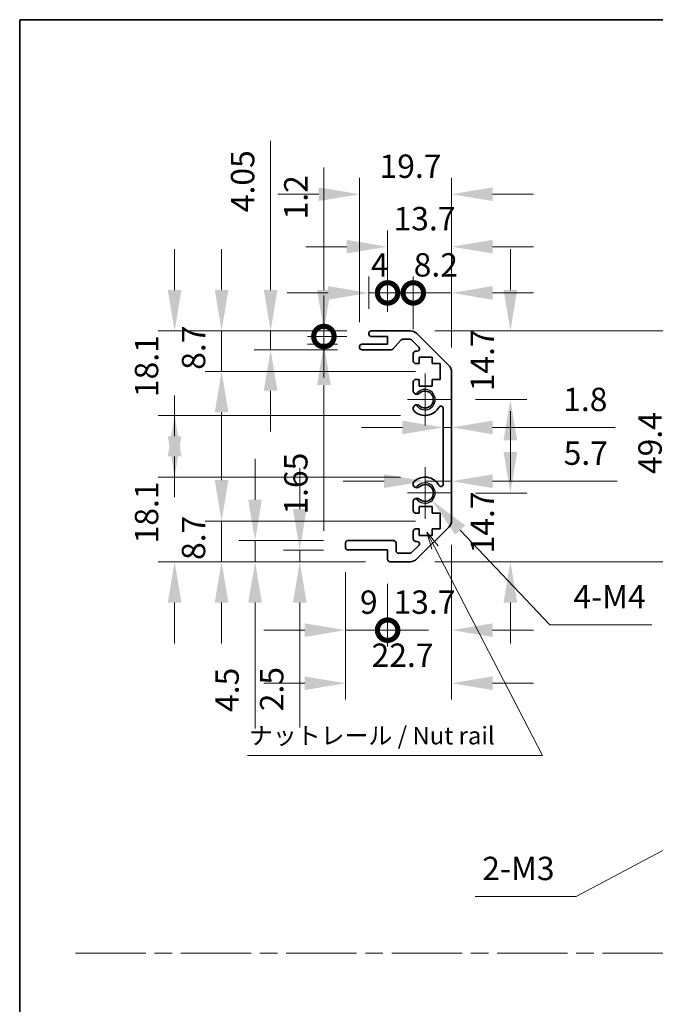
# Model space of a CAD drawing. Units: millimetres. Extents: x 0 to 4537, y -5 to 984.
# Drawn here: x 2963 to 3099, y 211 to 422 of the extents above; entities that cross this region are included whole.
import ezdxf

# ---------------------------------------------------------------- set-up
doc = ezdxf.new("R2010")
doc.units = ezdxf.units.MM
doc.header["$LTSCALE"] = 3.5
doc.linetypes.add('CHAIN', pattern=[0.3543, 0.2362, -0.0295, 0.0591, -0.0295])
doc.layers.get('Defpoints').update_dxf_attribs({"lineweight": 25})
for name, color, linetype, lineweight in [('Border (ISO)', 7, 'Continuous', 35), ('Center Mark (ISO)', 131, 'Continuous', 18), ('Dimension (ISO)', 7, 'Continuous', 18), ('Dimension (ISO) @ 1', 7, 'Continuous', 18), ('Sketch Geometry (ISO)', 7, 'Continuous', 18), ('Symbol (ISO)', 7, 'Continuous', 18), ('Visible (ISO)', 7, 'Continuous', 35), ('Visible Narrow (ISO)', 7, 'Continuous', 25)]:
    doc.layers.add(name, color=color, linetype=linetype, lineweight=lineweight)
doc.styles.add('Note Text (TK)', font='txt')
doc.dimstyles.new('Default - Method 1b (TK)', dxfattribs={"dimscale": 3.5, "dimtxt": 2.5, "dimasz": 2.5, "dimexe": 1, "dimexo": 1.5, "dimgap": 1, "dimtad": 1, "dimtoh": 1, "dimrnd": 1e-08, "dimdsep": 46, "dimtxsty": 'Note Text (TK)', "dimcen": 0.09, "dimdle": 5, "dimclrd": 100, "dimclre": 100, "dimclrt": 7, "dimadec": 1, "dimazin": 1, "dimtfac": 1, "dimtmove": 0, "dimatfit": 3, "dimfxl": 1, "dimtolj": 1, "dimlwd": -1, "dimlwe": -1, "dimarcsym": 0})

# ---------------------------------------------------------------- blocks, each defined once
blk = doc.blocks.new('図面枠 tk図枠')
at = {"layer": 'Border (ISO)'}
for q in [(405.5, 289), (14.5, 8)]:
    blk.add_line((14.5, 289), q, dxfattribs=at)
blk = doc.blocks.new('引出線注記5')
at = {"layer": 'Symbol (ISO)', "color": 100}
for p, q in [((73.74, 213.67), (72.59, 215.89)), ((74.18, 213.9), (72.59, 215.89)), ((72.59, 215.89), (73.29, 213.44)), ((73.74, 213.67), (89.09, 184.02)), ((46.99, 184.02), (81.76, 184.02)), ((46.99, 184.02), (81.76, 184.02)), ((89.09, 184.02), (81.76, 184.02))]:
    blk.add_line(p, q, dxfattribs=at)
at = {"layer": 'Symbol (ISO)', "color": 7, "insert": (47.2, 184.81), "char_height": 2.5, "attachment_point": 7, "style": 'Note Text (TK)'}
blk.add_mtext('ナットレール / Nut rail', dxfattribs=at)
blk = doc.blocks.new('*D79')
at = {"layer": 'Defpoints', "color": 0}
for p in [(3049.23, 320.19), (3050.73, 318.61)]:
    blk.add_point(p, dxfattribs=at)
at = {"layer": 'Dimension (ISO)', "color": 100}
for p, q in [((3075.95, 291.97), (3056.74, 312.26)), ((3097.75, 291.97), (3075.95, 291.97))]:
    blk.add_line(p, q, dxfattribs=at)
blk.add_solid([(3057.8, 313.26), (3055.69, 311.25), (3050.73, 318.61)], dxfattribs=at)
at = {"layer": 'Dimension (ISO)', "color": 7, "insert": (3079.45, 297.97), "char_height": 5, "attachment_point": 4, "style": 'Note Text (TK)'}
blk.add_mtext('\\A1; 4-M4', dxfattribs=at)
blk = doc.blocks.new('*D80')
at = {"layer": 'Defpoints', "color": 0}
for p in [(3052.48, 314.19), (3005.7, 305.49), (3041.73, 305.49)]:
    blk.add_point(p, dxfattribs=at)
at = {"layer": 'Dimension (ISO)', "color": 100}
for p, q in [((3005.7, 322.94), (3005.7, 331.69)), ((3047.23, 314.19), (3002.2, 314.19)), ((3005.7, 314.19), (3005.7, 305.49)), ((3036.48, 305.49), (3002.2, 305.49)), ((3005.7, 296.74), (3005.7, 287.99))]:
    blk.add_line(p, q, dxfattribs=at)
for points in [[(3004.24, 322.94), (3007.16, 322.94), (3005.7, 314.19)], [(3004.24, 296.74), (3007.16, 296.74), (3005.7, 305.49)]]:
    blk.add_solid(points, dxfattribs=at)
at = {"layer": 'Dimension (ISO)', "color": 7, "insert": (2999.7, 305.86), "char_height": 5, "attachment_point": 4, "rotation": 90, "style": 'Note Text (TK)'}
blk.add_mtext('\\A1;8.7', dxfattribs=at)
blk = doc.blocks.new('*D81')
at = {"layer": 'Defpoints', "color": 0}
for p in [(3012.87, 309.99), (3032.73, 309.99), (3041.73, 305.49)]:
    blk.add_point(p, dxfattribs=at)
at = {"layer": 'Dimension (ISO)', "color": 100}
for p, q in [((3012.87, 318.74), (3012.87, 327.49)), ((3027.48, 309.99), (3009.37, 309.99)), ((3012.87, 309.99), (3012.87, 305.49)), ((3036.48, 305.49), (3009.37, 305.49)), ((3012.87, 296.74), (3012.87, 269.82))]:
    blk.add_line(p, q, dxfattribs=at)
for points in [[(3011.41, 318.74), (3014.32, 318.74), (3012.87, 309.99)], [(3011.41, 296.74), (3014.32, 296.74), (3012.87, 305.49)]]:
    blk.add_solid(points, dxfattribs=at)
at = {"layer": 'Dimension (ISO)', "color": 7, "insert": (3006.87, 273.32), "char_height": 5, "attachment_point": 4, "rotation": 90, "style": 'Note Text (TK)'}
blk.add_mtext('\\A1;4.5', dxfattribs=at)
blk = doc.blocks.new('*D82')
at = {"layer": 'Defpoints', "color": 0}
for p in [(3032.73, 307.99), (3022.43, 305.49), (3041.73, 305.49)]:
    blk.add_point(p, dxfattribs=at)
at = {"layer": 'Dimension (ISO)', "color": 100}
for p, q in [((3022.43, 316.74), (3022.43, 325.49)), ((3027.48, 307.99), (3018.93, 307.99)), ((3022.43, 307.99), (3022.43, 305.49)), ((3036.48, 305.49), (3018.93, 305.49)), ((3022.43, 296.74), (3022.43, 269.98))]:
    blk.add_line(p, q, dxfattribs=at)
for points in [[(3020.97, 316.74), (3023.89, 316.74), (3022.43, 307.99)], [(3020.97, 296.74), (3023.89, 296.74), (3022.43, 305.49)]]:
    blk.add_solid(points, dxfattribs=at)
at = {"layer": 'Dimension (ISO)', "color": 7, "insert": (3016.43, 273.48), "char_height": 5, "attachment_point": 4, "rotation": 90, "style": 'Note Text (TK)'}
blk.add_mtext('\\A1;2.5', dxfattribs=at)
blk = doc.blocks.new('*D83')
at = {"layer": 'Defpoints', "color": 0}
for p in [(3054.93, 314.32), (3032.23, 308.49), (3054.93, 279.47)]:
    blk.add_point(p, dxfattribs=at)
at = {"layer": 'Dimension (ISO)', "color": 100}
for p, q in [((3054.93, 309.07), (3054.93, 275.97)), ((3032.23, 303.24), (3032.23, 275.97)), ((3023.48, 279.47), (3014.73, 279.47)), ((3063.68, 279.47), (3072.43, 279.47))]:
    blk.add_line(p, q, dxfattribs=at)
for points in [[(3023.48, 280.93), (3023.48, 278.01), (3032.23, 279.47)], [(3063.68, 280.93), (3063.68, 278.01), (3054.93, 279.47)]]:
    blk.add_solid(points, dxfattribs=at)
at = {"layer": 'Dimension (ISO)', "color": 7, "insert": (3037.8, 285.47), "char_height": 5, "attachment_point": 4, "style": 'Note Text (TK)'}
blk.add_mtext('\\A1;22.7', dxfattribs=at)
blk = doc.blocks.new('_DotSmall')
at = {"color": 0, "linetype": 'ByBlock', "const_width": 0.5}
blk.add_lwpolyline([(-0.0625, 0, 1), (0.0625, 0, 1)], format="xyb", close=True, dxfattribs=at)
blk = doc.blocks.new('*D84')
at = {"layer": 'Defpoints', "color": 0}
for p in [(3054.93, 314.32), (3041.23, 305.99), (3054.93, 290.83)]:
    blk.add_point(p, dxfattribs=at)
at = {"layer": 'Dimension (ISO)', "color": 100}
for p, q in [((3054.93, 309.07), (3054.93, 287.33)), ((3041.23, 300.74), (3041.23, 287.33)), ((3041.23, 290.83), (3032.48, 290.83)), ((3063.68, 290.83), (3072.43, 290.83))]:
    blk.add_line(p, q, dxfattribs=at)
blk.add_solid([(3063.68, 292.29), (3063.68, 289.37), (3054.93, 290.83)], dxfattribs=at)
at = {"layer": 'Dimension (ISO)', "color": 100, "xscale": 8.75, "yscale": 8.75, "zscale": 8.75}
blk.add_blockref('_DotSmall', (3041.23, 290.83), dxfattribs=at)
at = {"layer": 'Dimension (ISO)', "color": 7, "insert": (3042.5, 296.83), "char_height": 5, "attachment_point": 4, "style": 'Note Text (TK)'}
blk.add_mtext('\\A1;13.7', dxfattribs=at)
blk = doc.blocks.new('*D85')
at = {"layer": 'Defpoints', "color": 0}
for p in [(3032.23, 308.49), (3041.23, 305.99), (3041.23, 290.83)]:
    blk.add_point(p, dxfattribs=at)
at = {"layer": 'Dimension (ISO)', "color": 100}
for p, q in [((3032.23, 303.24), (3032.23, 287.33)), ((3041.23, 300.74), (3041.23, 287.33)), ((3023.48, 290.83), (3014.73, 290.83)), ((3032.23, 290.83), (3041.23, 290.83)), ((3041.23, 290.83), (3049.98, 290.83))]:
    blk.add_line(p, q, dxfattribs=at)
blk.add_solid([(3023.48, 292.29), (3023.48, 289.37), (3032.23, 290.83)], dxfattribs=at)
at = {"layer": 'Dimension (ISO)', "color": 100, "xscale": 8.75, "yscale": 8.75, "zscale": 8.75, "rotation": 180}
blk.add_blockref('_DotSmall', (3041.23, 290.83), dxfattribs=at)
at = {"layer": 'Dimension (ISO)', "color": 7, "insert": (3035.31, 296.83), "char_height": 5, "attachment_point": 4, "style": 'Note Text (TK)'}
blk.add_mtext('\\A1;9', dxfattribs=at)
blk = doc.blocks.new('*D86')
at = {"layer": 'Defpoints', "color": 0}
for p in [(3049.23, 323.59), (2995.65, 305.49), (3041.73, 305.49)]:
    blk.add_point(p, dxfattribs=at)
at = {"layer": 'Dimension (ISO)', "color": 100}
for p, q in [((2995.65, 332.34), (2995.65, 341.09)), ((3043.98, 323.59), (2992.15, 323.59)), ((3036.48, 305.49), (2992.15, 305.49)), ((2995.65, 296.74), (2995.65, 287.99))]:
    blk.add_line(p, q, dxfattribs=at)
for points in [[(2994.19, 332.34), (2997.11, 332.34), (2995.65, 323.59)], [(2994.19, 296.74), (2997.11, 296.74), (2995.65, 305.49)]]:
    blk.add_solid(points, dxfattribs=at)
at = {"layer": 'Dimension (ISO)', "color": 7, "insert": (2989.65, 309.41), "char_height": 5, "attachment_point": 4, "rotation": 90, "style": 'Note Text (TK)'}
blk.add_mtext('\\A1;18.1', dxfattribs=at)
blk = doc.blocks.new('*D87')
at = {"layer": 'Defpoints', "color": 0}
for p in [(2995.65, 354.89), (3037.73, 354.89), (3049.23, 336.79)]:
    blk.add_point(p, dxfattribs=at)
at = {"layer": 'Dimension (ISO)', "color": 100}
for p, q in [((2995.65, 363.64), (2995.65, 372.39)), ((3032.48, 354.89), (2992.15, 354.89)), ((3043.98, 336.79), (2992.15, 336.79)), ((2995.65, 328.04), (2995.65, 319.29))]:
    blk.add_line(p, q, dxfattribs=at)
for points in [[(2994.19, 363.64), (2997.11, 363.64), (2995.65, 354.89)], [(2994.19, 328.04), (2997.11, 328.04), (2995.65, 336.79)]]:
    blk.add_solid(points, dxfattribs=at)
at = {"layer": 'Dimension (ISO)', "color": 7, "insert": (2989.65, 340.71), "char_height": 5, "attachment_point": 4, "rotation": 90, "style": 'Note Text (TK)'}
blk.add_mtext('\\A1;18.1', dxfattribs=at)
blk = doc.blocks.new('*D88')
at = {"layer": 'Defpoints', "color": 0}
for p in [(3016.2, 354.89), (3037.73, 354.89), (3035.73, 350.84)]:
    blk.add_point(p, dxfattribs=at)
at = {"layer": 'Dimension (ISO)', "color": 100}
for p, q in [((3016.2, 363.64), (3016.2, 395.56)), ((3032.48, 354.89), (3012.7, 354.89)), ((3016.2, 350.84), (3016.2, 354.89)), ((3030.48, 350.84), (3012.7, 350.84)), ((3016.2, 342.09), (3016.2, 333.34))]:
    blk.add_line(p, q, dxfattribs=at)
for points in [[(3014.74, 363.64), (3017.66, 363.64), (3016.2, 354.89)], [(3014.74, 342.09), (3017.66, 342.09), (3016.2, 350.84)]]:
    blk.add_solid(points, dxfattribs=at)
at = {"layer": 'Dimension (ISO)', "color": 7, "insert": (3010.2, 380.3), "char_height": 5, "attachment_point": 4, "rotation": 90, "style": 'Note Text (TK)'}
blk.add_mtext('\\A1;4.05', dxfattribs=at)
blk = doc.blocks.new('*D89')
at = {"layer": 'Defpoints', "color": 0}
for p in [(3005.7, 354.89), (3037.73, 354.89), (3052.48, 346.19)]:
    blk.add_point(p, dxfattribs=at)
at = {"layer": 'Dimension (ISO)', "color": 100}
for p, q in [((3005.7, 363.64), (3005.7, 372.39)), ((3032.48, 354.89), (3002.2, 354.89)), ((3005.7, 346.19), (3005.7, 354.89)), ((3047.23, 346.19), (3002.2, 346.19)), ((3005.7, 337.44), (3005.7, 328.69))]:
    blk.add_line(p, q, dxfattribs=at)
for points in [[(3004.24, 363.64), (3007.16, 363.64), (3005.7, 354.89)], [(3004.24, 337.44), (3007.16, 337.44), (3005.7, 346.19)]]:
    blk.add_solid(points, dxfattribs=at)
at = {"layer": 'Dimension (ISO)', "color": 7, "insert": (2999.7, 346.56), "char_height": 5, "attachment_point": 4, "rotation": 90, "style": 'Note Text (TK)'}
blk.add_mtext('\\A1;8.7', dxfattribs=at)
blk = doc.blocks.new('*D90')
at = {"layer": 'Defpoints', "color": 0}
for p in [(3027.59, 352.04), (3035.73, 352.04), (3037.73, 353.69)]:
    blk.add_point(p, dxfattribs=at)
at = {"layer": 'Dimension (ISO)', "color": 100}
for p, q in [((3027.59, 353.69), (3027.59, 362.44)), ((3032.48, 353.69), (3024.09, 353.69)), ((3030.48, 352.04), (3024.09, 352.04)), ((3027.59, 353.69), (3027.59, 352.04)), ((3027.59, 343.29), (3027.59, 312.07))]:
    blk.add_line(p, q, dxfattribs=at)
blk.add_solid([(3026.13, 343.29), (3029.05, 343.29), (3027.59, 352.04)], dxfattribs=at)
at = {"layer": 'Dimension (ISO)', "color": 100, "xscale": 8.75, "yscale": 8.75, "zscale": 8.75, "rotation": 270}
blk.add_blockref('_DotSmall', (3027.59, 353.69), dxfattribs=at)
at = {"layer": 'Dimension (ISO)', "color": 7, "insert": (3021.59, 315.57), "char_height": 5, "attachment_point": 4, "rotation": 90, "style": 'Note Text (TK)'}
blk.add_mtext('\\A1;1.65', dxfattribs=at)
blk = doc.blocks.new('*D91')
at = {"layer": 'Defpoints', "color": 0}
for p in [(3027.59, 354.89), (3037.73, 354.89), (3037.73, 353.69)]:
    blk.add_point(p, dxfattribs=at)
at = {"layer": 'Dimension (ISO)', "color": 100}
for p, q in [((3027.59, 363.64), (3027.59, 389.86)), ((3032.48, 354.89), (3024.09, 354.89)), ((3027.59, 353.69), (3027.59, 354.89)), ((3032.48, 353.69), (3024.09, 353.69)), ((3027.59, 353.69), (3027.59, 344.94))]:
    blk.add_line(p, q, dxfattribs=at)
blk.add_solid([(3026.13, 363.64), (3029.05, 363.64), (3027.59, 354.89)], dxfattribs=at)
at = {"layer": 'Dimension (ISO)', "color": 100, "xscale": 8.75, "yscale": 8.75, "zscale": 8.75, "rotation": 90}
blk.add_blockref('_DotSmall', (3027.59, 353.69), dxfattribs=at)
at = {"layer": 'Dimension (ISO)', "color": 7, "insert": (3021.59, 378.75), "char_height": 5, "attachment_point": 4, "rotation": 90, "style": 'Note Text (TK)'}
blk.add_mtext('\\A1;1.2', dxfattribs=at)
blk = doc.blocks.new('*D92')
at = {"layer": 'Defpoints', "color": 0}
for p in [(3054.93, 384.14), (3035.23, 351.54), (3054.93, 346.06)]:
    blk.add_point(p, dxfattribs=at)
at = {"layer": 'Dimension (ISO)', "color": 100}
for p, q in [((3035.23, 356.79), (3035.23, 387.64)), ((3054.93, 351.31), (3054.93, 387.64)), ((3026.48, 384.14), (3017.73, 384.14)), ((3063.68, 384.14), (3072.43, 384.14))]:
    blk.add_line(p, q, dxfattribs=at)
for points in [[(3026.48, 385.6), (3026.48, 382.68), (3035.23, 384.14)], [(3063.68, 385.6), (3063.68, 382.68), (3054.93, 384.14)]]:
    blk.add_solid(points, dxfattribs=at)
at = {"layer": 'Dimension (ISO)', "color": 7, "insert": (3039.5, 390.14), "char_height": 5, "attachment_point": 4, "style": 'Note Text (TK)'}
blk.add_mtext('\\A1;19.7', dxfattribs=at)
blk = doc.blocks.new('*D93')
at = {"layer": 'Defpoints', "color": 0}
for p in [(3037.23, 363.02), (3037.23, 354.39), (3041.23, 353.69)]:
    blk.add_point(p, dxfattribs=at)
at = {"layer": 'Dimension (ISO)', "color": 100}
for p, q in [((3037.23, 359.64), (3037.23, 366.52)), ((3041.23, 358.94), (3041.23, 366.52)), ((3028.48, 363.02), (3019.73, 363.02)), ((3041.23, 363.02), (3037.23, 363.02)), ((3041.23, 363.02), (3049.98, 363.02))]:
    blk.add_line(p, q, dxfattribs=at)
blk.add_solid([(3028.48, 364.48), (3028.48, 361.56), (3037.23, 363.02)], dxfattribs=at)
at = {"layer": 'Dimension (ISO)', "color": 100, "xscale": 8.75, "yscale": 8.75, "zscale": 8.75, "rotation": 180}
blk.add_blockref('_DotSmall', (3041.23, 363.02), dxfattribs=at)
at = {"layer": 'Dimension (ISO)', "color": 7, "insert": (3037.65, 369.02), "char_height": 5, "attachment_point": 4, "style": 'Note Text (TK)'}
blk.add_mtext('\\A1;4', dxfattribs=at)
blk = doc.blocks.new('*D94')
at = {"layer": 'Defpoints', "color": 0}
for p in [(3054.93, 372.91), (3041.23, 353.69), (3054.93, 346.06)]:
    blk.add_point(p, dxfattribs=at)
at = {"layer": 'Dimension (ISO)', "color": 100}
for p, q in [((3041.23, 358.94), (3041.23, 376.41)), ((3054.93, 351.31), (3054.93, 376.41)), ((3032.48, 372.91), (3023.73, 372.91)), ((3063.68, 372.91), (3072.43, 372.91))]:
    blk.add_line(p, q, dxfattribs=at)
for points in [[(3032.48, 374.37), (3032.48, 371.46), (3041.23, 372.91)], [(3063.68, 374.37), (3063.68, 371.46), (3054.93, 372.91)]]:
    blk.add_solid(points, dxfattribs=at)
at = {"layer": 'Dimension (ISO)', "color": 7, "insert": (3042.5, 378.91), "char_height": 5, "attachment_point": 4, "style": 'Note Text (TK)'}
blk.add_mtext('\\A1;13.7', dxfattribs=at)
blk = doc.blocks.new('*D95')
at = {"layer": 'Defpoints', "color": 0}
for p in [(3054.93, 363.02), (3046.73, 350.04), (3054.93, 346.06)]:
    blk.add_point(p, dxfattribs=at)
at = {"layer": 'Dimension (ISO)', "color": 100}
for p, q in [((3046.73, 355.29), (3046.73, 366.52)), ((3054.93, 351.31), (3054.93, 366.52)), ((3046.73, 363.02), (3037.98, 363.02)), ((3046.73, 363.02), (3054.93, 363.02)), ((3063.68, 363.02), (3072.43, 363.02))]:
    blk.add_line(p, q, dxfattribs=at)
blk.add_solid([(3063.68, 364.48), (3063.68, 361.56), (3054.93, 363.02)], dxfattribs=at)
at = {"layer": 'Dimension (ISO)', "color": 100, "xscale": 8.75, "yscale": 8.75, "zscale": 8.75}
blk.add_blockref('_DotSmall', (3046.73, 363.02), dxfattribs=at)
at = {"layer": 'Dimension (ISO)', "color": 7, "insert": (3046.81, 369.02), "char_height": 5, "attachment_point": 4, "style": 'Note Text (TK)'}
blk.add_mtext('\\A1;8.2', dxfattribs=at)
blk = doc.blocks.new('*D96')
at = {"layer": 'Defpoints', "color": 0}
for p in [(3046.1, 354.89), (3046.1, 305.49), (3103.38, 305.49)]:
    blk.add_point(p, dxfattribs=at)
at = {"layer": 'Dimension (ISO)', "color": 100}
for p, q in [((3051.35, 354.89), (3106.88, 354.89)), ((3103.38, 346.14), (3103.38, 314.24)), ((3051.35, 305.49), (3106.88, 305.49))]:
    blk.add_line(p, q, dxfattribs=at)
for points in [[(3101.92, 346.14), (3104.84, 346.14), (3103.38, 354.89)], [(3101.92, 314.24), (3104.84, 314.24), (3103.38, 305.49)]]:
    blk.add_solid(points, dxfattribs=at)
at = {"layer": 'Dimension (ISO)', "color": 7, "insert": (3097.38, 324.24), "char_height": 5, "attachment_point": 4, "rotation": 90, "style": 'Note Text (TK)'}
blk.add_mtext('\\A1;49.4', dxfattribs=at)
blk = doc.blocks.new('*D97')
at = {"layer": 'Defpoints', "color": 0}
for p in [(3054.93, 334.22), (3053.13, 330.19), (3054.93, 330.19)]:
    blk.add_point(p, dxfattribs=at)
at = {"layer": 'Dimension (ISO)', "color": 100}
for p, q in [((3044.38, 334.22), (3035.63, 334.22)), ((3053.13, 334.22), (3054.93, 334.22)), ((3063.68, 334.22), (3089.94, 334.22))]:
    blk.add_line(p, q, dxfattribs=at)
for points in [[(3044.38, 335.68), (3044.38, 332.76), (3053.13, 334.22)], [(3063.68, 335.68), (3063.68, 332.76), (3054.93, 334.22)]]:
    blk.add_solid(points, dxfattribs=at)
at = {"layer": 'Dimension (ISO)', "color": 7, "insert": (3078.8, 340.22), "char_height": 5, "attachment_point": 4, "style": 'Note Text (TK)'}
blk.add_mtext('\\A1;1.8', dxfattribs=at)
blk = doc.blocks.new('*D98')
at = {"layer": 'Defpoints', "color": 0}
for p in [(3054.93, 324.37), (3054.93, 322.72), (3049.23, 320.19)]:
    blk.add_point(p, dxfattribs=at)
at = {"layer": 'Dimension (ISO)', "color": 100}
for p, q in [((3040.48, 322.72), (3031.73, 322.72)), ((3049.23, 322.72), (3054.93, 322.72)), ((3063.68, 322.72), (3090.33, 322.72))]:
    blk.add_line(p, q, dxfattribs=at)
for points in [[(3040.48, 324.18), (3040.48, 321.26), (3049.23, 322.72)], [(3063.68, 324.18), (3063.68, 321.26), (3054.93, 322.72)]]:
    blk.add_solid(points, dxfattribs=at)
at = {"layer": 'Dimension (ISO)', "color": 7, "insert": (3078.9, 328.72), "char_height": 5, "attachment_point": 4, "style": 'Note Text (TK)'}
blk.add_mtext('\\A1;5.7', dxfattribs=at)
blk = doc.blocks.new('*D99')
at = {"layer": 'Defpoints', "color": 0}
for p in [(3054.78, 320.19), (3046.1, 305.49), (3067.5, 305.49)]:
    blk.add_point(p, dxfattribs=at)
at = {"layer": 'Dimension (ISO)', "color": 100}
for p, q in [((3067.5, 328.94), (3067.5, 337.69)), ((3060.03, 320.19), (3071, 320.19)), ((3051.35, 305.49), (3071, 305.49)), ((3067.5, 296.74), (3067.5, 287.99))]:
    blk.add_line(p, q, dxfattribs=at)
for points in [[(3066.04, 328.94), (3068.96, 328.94), (3067.5, 320.19)], [(3066.04, 296.74), (3068.96, 296.74), (3067.5, 305.49)]]:
    blk.add_solid(points, dxfattribs=at)
at = {"layer": 'Dimension (ISO)', "color": 7, "insert": (3061.5, 307.26), "char_height": 5, "attachment_point": 4, "rotation": 90, "style": 'Note Text (TK)'}
blk.add_mtext('\\A1;14.7', dxfattribs=at)
blk = doc.blocks.new('*D100')
at = {"layer": 'Defpoints', "color": 0}
for p in [(3046.1, 354.89), (3067.5, 354.89), (3054.78, 340.19)]:
    blk.add_point(p, dxfattribs=at)
at = {"layer": 'Dimension (ISO)', "color": 100}
for p, q in [((3067.5, 363.64), (3067.5, 372.39)), ((3051.35, 354.89), (3071, 354.89)), ((3060.03, 340.19), (3071, 340.19)), ((3067.5, 331.44), (3067.5, 322.69))]:
    blk.add_line(p, q, dxfattribs=at)
for points in [[(3066.04, 363.64), (3068.96, 363.64), (3067.5, 354.89)], [(3066.04, 331.44), (3068.96, 331.44), (3067.5, 340.19)]]:
    blk.add_solid(points, dxfattribs=at)
at = {"layer": 'Dimension (ISO)', "color": 7, "insert": (3061.5, 341.96), "char_height": 5, "attachment_point": 4, "rotation": 90, "style": 'Note Text (TK)'}
blk.add_mtext('\\A1;14.7', dxfattribs=at)
blk = doc.blocks.new('*D105')
at = {"layer": 'Defpoints', "color": 0}
for p in [(3121.48, 255.13), (3124.6, 256.8)]:
    blk.add_point(p, dxfattribs=at)
at = {"layer": 'Dimension (ISO)', "color": 100}
for p, q in [((3122.72, 255.96), (3123.35, 255.96)), ((3123.04, 255.65), (3123.04, 256.28)), ((3081.6, 233.83), (3113.76, 251.01)), ((3059.95, 233.83), (3081.6, 233.83))]:
    blk.add_line(p, q, dxfattribs=at)
blk.add_solid([(3113.07, 252.29), (3114.45, 249.72), (3121.48, 255.13)], dxfattribs=at)
at = {"layer": 'Dimension (ISO)', "color": 7, "insert": (3059.95, 239.83), "char_height": 5, "attachment_point": 4, "style": 'Note Text (TK)'}
blk.add_mtext('\\A1; 2-M3', dxfattribs=at)

msp = doc.modelspace()

# ---------------------------------------------------------------- linework, layer by layer
at = {"layer": 'Center Mark (ISO)', "linetype": 'Continuous'}
for p, q in [((3049.231, 340.192), (3049.231, 345.742)), ((3049.231, 340.192), (3045.481, 340.192)), ((3049.231, 340.192), (3054.781, 340.192)), ((3049.231, 340.192), (3049.231, 334.642)), ((3049.231, 320.192), (3049.231, 325.742)), ((3049.231, 320.192), (3045.481, 320.192)), ((3049.231, 320.192), (3054.781, 320.192)), ((3049.231, 320.192), (3049.231, 314.642))]:
    msp.add_line(p, q, dxfattribs=at)
at = {"layer": 'Sketch Geometry (ISO)', "color": 4, "linetype": 'CHAIN', "ltscale": 18.194183}
msp.add_line((2974.423, 221.707), (3539.132, 221.707), dxfattribs=at)
at = {"layer": 'Visible (ISO)'}
for p, q in [((3037.231, 354.192), (3037.231, 354.392)), ((3037.731, 354.892), (3046.103, 354.892)), ((3047.517, 354.306), (3054.345, 347.478)), ((3035.731, 352.042), (3041.231, 352.042)), ((3041.231, 353.692), (3037.731, 353.692)), ((3041.231, 352.042), (3041.231, 353.692)), ((3044.082, 352.924), (3042.38, 351.01)), ((3045.978, 353.092), (3044.456, 353.092)), ((3047.882, 351.396), (3046.332, 352.946)), ((3035.231, 351.342), (3035.231, 351.542)), ((3042.006, 350.842), (3035.731, 350.842)), ((3046.731, 348.392), (3046.731, 350.042)), ((3047.231, 350.542), (3047.528, 350.542)), ((3047.981, 347.892), (3047.231, 347.892)), ((3047.981, 349.292), (3047.981, 347.892)), ((3050.781, 349.292), (3047.981, 349.292)), ((3050.781, 347.892), (3050.781, 349.292)), ((3052.481, 347.892), (3050.781, 347.892)), ((3052.481, 344.492), (3052.481, 347.892)), ((3054.931, 346.064), (3054.931, 314.32)), ((3046.731, 341.865), (3046.731, 343.992)), ((3047.231, 344.492), (3047.981, 344.492)), ((3047.981, 344.492), (3047.981, 343.092)), ((3050.781, 344.492), (3052.481, 344.492)), ((3050.781, 343.092), (3050.781, 344.492)), ((3047.981, 343.092), (3050.781, 343.092)), ((3046.731, 338.005), (3046.731, 338.519)), ((3053.131, 322.102), (3053.131, 338.282)), ((3046.731, 321.865), (3046.731, 322.379)), ((3046.731, 316.392), (3046.731, 318.519)), ((3047.981, 317.292), (3047.981, 315.892)), ((3050.781, 317.292), (3047.981, 317.292)), ((3050.781, 315.892), (3050.781, 317.292)), ((3047.981, 315.892), (3047.231, 315.892)), ((3052.481, 315.892), (3050.781, 315.892)), ((3052.481, 312.492), (3052.481, 315.892)), ((3046.731, 310.342), (3046.731, 311.992)), ((3047.231, 312.492), (3047.981, 312.492)), ((3054.345, 312.906), (3047.517, 306.078)), ((3047.981, 312.492), (3047.981, 311.092)), ((3050.781, 312.492), (3052.481, 312.492)), ((3050.781, 311.092), (3050.781, 312.492)), ((3032.731, 309.992), (3042.531, 309.992)), ((3047.528, 309.842), (3047.231, 309.842)), ((3047.981, 311.092), (3050.781, 311.092)), ((3032.231, 308.492), (3032.231, 309.492)), ((3041.231, 307.992), (3032.731, 307.992)), ((3041.231, 305.992), (3041.231, 307.992)), ((3043.031, 309.492), (3043.031, 307.792)), ((3046.332, 307.438), (3047.882, 308.988)), ((3043.531, 307.292), (3045.978, 307.292)), ((3046.103, 305.492), (3041.731, 305.492))]:
    msp.add_line(p, q, dxfattribs=at)
for centre, radius, start, end in [((3037.731, 354.392), 0.5, 90, 180), ((3037.731, 354.192), 0.5, 180, 270), ((3046.103, 352.892), 2, 45, 90), ((3035.731, 351.542), 0.5, 90, 180), ((3044.456, 352.592), 0.5, 90, 138.36646), ((3045.978, 352.592), 0.5, 45, 90), ((3035.731, 351.342), 0.5, 180, 270), ((3042.006, 351.342), 0.5, 270, 318.36646), ((3047.231, 350.042), 0.5, 90, 180), ((3047.528, 351.042), 0.5, 270, 45), ((3047.231, 348.392), 0.5, 180, 270), ((3052.931, 346.064), 2, 0, 45), ((3047.231, 343.992), 0.5, 90, 180), ((3047.489, 342.122), 0.8, 198.7439, 312.07979), ((3049.231, 340.192), 1.8, 227.92021, 132.07979), ((3047.489, 338.262), 0.8, 47.92021, 161.2561), ((3047.489, 338.262), 0.8, 198.7439, 227.92021), ((3049.231, 340.192), 3.4, 227.92021, 330.67947), ((3052.631, 338.282), 0.5, 0, 150.67947), ((3047.489, 322.122), 0.8, 132.07979, 161.2561), ((3049.231, 320.192), 3.4, 29.32053, 132.07979), ((3047.489, 322.122), 0.8, 198.7439, 312.07979), ((3049.231, 320.192), 1.8, 227.92021, 132.07979), ((3052.631, 322.102), 0.5, 209.32053, 0), ((3047.489, 318.262), 0.8, 47.92021, 161.2561), ((3047.231, 316.392), 0.5, 180, 270), ((3052.931, 314.32), 2, 315, 0), ((3047.231, 311.992), 0.5, 90, 180), ((3032.731, 309.492), 0.5, 90, 180), ((3042.531, 309.492), 0.5, 0, 90), ((3047.231, 310.342), 0.5, 180, 270), ((3047.528, 309.342), 0.5, 315, 90), ((3032.731, 308.492), 0.5, 180, 270), ((3043.531, 307.792), 0.5, 180, 270), ((3041.731, 305.992), 0.5, 180, 270), ((3045.978, 307.792), 0.5, 270, 315), ((3046.103, 307.492), 2, 270, 315)]:
    msp.add_arc(centre, radius, start, end, dxfattribs=at)
at = {"layer": 'Visible Narrow (ISO)'}
for centre in [(3049.231, 340.192), (3049.231, 320.192)]:
    msp.add_arc(centre, 2.179, 211.48883, 148.51117, dxfattribs=at)

# ---------------------------------------------------------------- block references
at = {"xscale": 1.5, "yscale": 1.5, "zscale": 1.5}
msp.add_blockref('図面枠 tk図枠', (2940.75, -12), dxfattribs=at)
at = {"layer": 'Symbol (ISO)', "xscale": 1.5, "yscale": 1.5, "zscale": 1.5}
msp.add_blockref('引出線注記5', (2940.75, -12), dxfattribs=at)

# ---------------------------------------------------------------- dimensions: what is measured, and where the dimension line sits
at = {"layer": 'Dimension (ISO) @ 1', "color": 100}
for base, p1, p2, angle, override, picture, middle in [((3016.199, 354.892), (3035.731, 350.842), (3037.731, 354.892), 90, {"dimscale": 1, "dimtxt": 5, "dimasz": 8.75, "dimexe": 3.5, "dimexo": 5.25, "dimgap": 3.5, "dimtoh": 0, "dimdec": 2, "dimcen": 0.315, "dimtp": 0, "dimtm": 0, "dimtdec": 2, "dimtix": 0, "dimtofl": 1, "dimtmove": 0, "dimatfit": 1}, '*D88', (3016.199, 386.183)), ((3054.931, 384.139), (3035.231, 351.542), (3054.931, 346.064), 180, {"dimscale": 1, "dimtxt": 5, "dimasz": 8.75, "dimexe": 3.5, "dimexo": 5.25, "dimgap": 3.5, "dimtoh": 0, "dimdec": 2, "dimcen": 0.315, "dimtp": 0, "dimtm": 0, "dimtdec": 2, "dimtix": 0, "dimtofl": 0, "dimtmove": 0, "dimatfit": 1}, '*D92', (3045.081, 384.139)), ((3027.588, 354.892), (3037.731, 353.692), (3037.731, 354.892), 90, {"dimscale": 1, "dimtxt": 5, "dimasz": 8.75, "dimexe": 3.5, "dimexo": 5.25, "dimgap": 3.5, "dimtoh": 0, "dimdec": 2, "dimblk1": 'DotSmall', "dimsah": 1, "dimcen": 0.315, "dimdle": 0, "dimtp": 0, "dimtm": 0, "dimtdec": 2, "dimtix": 0, "dimtofl": 1, "dimtmove": 0, "dimatfit": 1}, '*D91', (3027.588, 382.554)), ((3054.931, 372.914), (3041.231, 353.692), (3054.931, 346.064), 180, {"dimscale": 1, "dimtxt": 5, "dimasz": 8.75, "dimexe": 3.5, "dimexo": 5.25, "dimgap": 3.5, "dimtoh": 0, "dimdec": 2, "dimcen": 0.315, "dimtp": 0, "dimtm": 0, "dimtdec": 2, "dimtix": 0, "dimtofl": 0, "dimtmove": 0, "dimatfit": 1}, '*D94', (3048.081, 372.914)), ((2995.649, 354.892), (3049.231, 336.792), (3037.731, 354.892), 90, {"dimscale": 1, "dimtxt": 5, "dimasz": 8.75, "dimexe": 3.5, "dimexo": 5.25, "dimgap": 3.5, "dimtoh": 0, "dimdec": 2, "dimcen": 0.315, "dimtp": 0, "dimtm": 0, "dimtdec": 2, "dimtix": 0, "dimtofl": 0, "dimtmove": 0, "dimatfit": 1}, '*D87', (2995.649, 345.842)), ((3005.697, 354.892), (3052.481, 346.192), (3037.731, 354.892), 270, {"dimscale": 1, "dimtxt": 5, "dimasz": 8.75, "dimexe": 3.5, "dimexo": 5.25, "dimgap": 3.5, "dimtoh": 0, "dimdec": 2, "dimcen": 0.315, "dimtp": 0, "dimtm": 0, "dimtdec": 2, "dimtix": 0, "dimtofl": 1, "dimtmove": 0, "dimatfit": 1}, '*D89', (3005.697, 350.542)), ((3037.231, 363.023), (3041.231, 353.692), (3037.231, 354.392), 180, {"dimscale": 1, "dimtxt": 5, "dimasz": 8.75, "dimexe": 3.5, "dimexo": 5.25, "dimgap": 3.5, "dimtoh": 0, "dimdec": 2, "dimblk1": 'DotSmall', "dimsah": 1, "dimcen": 0.315, "dimdle": 0, "dimtp": 0, "dimtm": 0, "dimtdec": 2, "dimtix": 0, "dimtofl": 1, "dimtmove": 0, "dimatfit": 1}, '*D93', (3039.231, 363.023)), ((3054.931, 363.023), (3046.731, 350.042), (3054.931, 346.064), 180, {"dimscale": 1, "dimtxt": 5, "dimasz": 8.75, "dimexe": 3.5, "dimexo": 5.25, "dimgap": 3.5, "dimtoh": 0, "dimdec": 2, "dimblk1": 'DotSmall', "dimsah": 1, "dimcen": 0.315, "dimdle": 0, "dimtp": 0, "dimtm": 0, "dimtdec": 2, "dimtix": 0, "dimtofl": 1, "dimtmove": 0, "dimatfit": 1}, '*D95', (3050.831, 363.023)), ((3067.498, 354.892), (3054.781, 340.192), (3046.103, 354.892), 90, {"dimscale": 1, "dimtxt": 5, "dimasz": 8.75, "dimexe": 3.5, "dimexo": 5.25, "dimgap": 3.5, "dimtoh": 0, "dimdec": 2, "dimcen": 0.315, "dimtp": 0, "dimtm": 0, "dimtdec": 2, "dimtix": 0, "dimtofl": 0, "dimtmove": 0, "dimatfit": 1}, '*D100', (3067.498, 347.542)), ((3027.588, 352.042), (3037.731, 353.692), (3035.731, 352.042), 90, {"dimscale": 1, "dimtxt": 5, "dimasz": 8.75, "dimexe": 3.5, "dimexo": 5.25, "dimgap": 3.5, "dimtoh": 0, "dimdec": 2, "dimblk1": 'DotSmall', "dimsah": 1, "dimcen": 0.315, "dimdle": 0, "dimtp": 0, "dimtm": 0, "dimtdec": 2, "dimtix": 0, "dimtofl": 1, "dimtmove": 0, "dimatfit": 1}, '*D90', (3027.588, 321.198)), ((3103.377, 305.492), (3046.103, 354.892), (3046.103, 305.492), 90, {"dimscale": 1, "dimtxt": 5, "dimasz": 8.75, "dimexe": 3.5, "dimexo": 5.25, "dimgap": 3.5, "dimtoh": 0, "dimcen": 0.315, "dimtix": 0, "dimtofl": 0, "dimtmove": 0, "dimatfit": 1}, '*D96', (3103.377, 330.192)), ((3054.931, 334.22), (3053.131, 330.192), (3054.931, 330.192), 180, {"dimscale": 1, "dimtxt": 5, "dimasz": 8.75, "dimexe": 3.5, "dimexo": 5.25, "dimgap": 3.5, "dimtoh": 0, "dimcen": 0.315, "dimse1": 1, "dimse2": 1, "dimtix": 0, "dimtofl": 1, "dimtmove": 0, "dimatfit": 1}, '*D97', (3082.618, 334.22)), ((2995.649, 305.492), (3049.231, 323.592), (3041.731, 305.492), 90, {"dimscale": 1, "dimtxt": 5, "dimasz": 8.75, "dimexe": 3.5, "dimexo": 5.25, "dimgap": 3.5, "dimtoh": 0, "dimdec": 2, "dimcen": 0.315, "dimtp": 0, "dimtm": 0, "dimtdec": 2, "dimtix": 0, "dimtofl": 0, "dimtmove": 0, "dimatfit": 1}, '*D86', (2995.649, 314.542)), ((3067.498, 305.492), (3054.781, 320.192), (3046.103, 305.492), 90, {"dimscale": 1, "dimtxt": 5, "dimasz": 8.75, "dimexe": 3.5, "dimexo": 5.25, "dimgap": 3.5, "dimtoh": 0, "dimdec": 2, "dimcen": 0.315, "dimtp": 0, "dimtm": 0, "dimtdec": 2, "dimtix": 0, "dimtofl": 0, "dimtmove": 0, "dimatfit": 1}, '*D99', (3067.498, 312.842)), ((3005.697, 305.492), (3052.481, 314.192), (3041.731, 305.492), 90, {"dimscale": 1, "dimtxt": 5, "dimasz": 8.75, "dimexe": 3.5, "dimexo": 5.25, "dimgap": 3.5, "dimtoh": 0, "dimdec": 2, "dimcen": 0.315, "dimtp": 0, "dimtm": 0, "dimtdec": 2, "dimtix": 0, "dimtofl": 1, "dimtmove": 0, "dimatfit": 1}, '*D80', (3005.697, 309.842)), ((3054.931, 322.719), (3049.231, 320.192), (3054.931, 324.366), 180, {"dimscale": 1, "dimtxt": 5, "dimasz": 8.75, "dimexe": 3.5, "dimexo": 5.25, "dimgap": 3.5, "dimtoh": 0, "dimcen": 0.315, "dimse1": 1, "dimse2": 1, "dimtix": 0, "dimtofl": 1, "dimtmove": 0, "dimatfit": 1}, '*D98', (3082.866, 322.719)), ((3012.865, 309.992), (3041.731, 305.492), (3032.731, 309.992), 90, {"dimscale": 1, "dimtxt": 5, "dimasz": 8.75, "dimexe": 3.5, "dimexo": 5.25, "dimgap": 3.5, "dimtoh": 0, "dimdec": 2, "dimcen": 0.315, "dimtp": 0, "dimtm": 0, "dimtdec": 2, "dimtix": 0, "dimtofl": 1, "dimtmove": 0, "dimatfit": 1}, '*D81', (3012.865, 277.383)), ((3022.432, 305.492), (3032.731, 307.992), (3041.731, 305.492), 90, {"dimscale": 1, "dimtxt": 5, "dimasz": 8.75, "dimexe": 3.5, "dimexo": 5.25, "dimgap": 3.5, "dimtoh": 0, "dimdec": 2, "dimcen": 0.315, "dimtp": 0, "dimtm": 0, "dimtdec": 2, "dimtix": 0, "dimtofl": 1, "dimtmove": 0, "dimatfit": 1}, '*D82', (3022.432, 277.482)), ((3054.931, 279.467), (3032.231, 308.492), (3054.931, 314.32), 180, {"dimscale": 1, "dimtxt": 5, "dimasz": 8.75, "dimexe": 3.5, "dimexo": 5.25, "dimgap": 3.5, "dimtoh": 0, "dimdec": 2, "dimcen": 0.315, "dimtp": 0, "dimtm": 0, "dimtdec": 2, "dimtix": 0, "dimtofl": 0, "dimtmove": 0, "dimatfit": 1}, '*D83', (3043.581, 279.467)), ((3054.931, 290.833), (3041.231, 305.992), (3054.931, 314.32), 180, {"dimscale": 1, "dimtxt": 5, "dimasz": 8.75, "dimexe": 3.5, "dimexo": 5.25, "dimgap": 3.5, "dimtoh": 0, "dimdec": 2, "dimblk1": 'DotSmall', "dimsah": 1, "dimcen": 0.315, "dimdle": 0, "dimtp": 0, "dimtm": 0, "dimtdec": 2, "dimtix": 0, "dimtofl": 0, "dimtmove": 0, "dimatfit": 1}, '*D84', (3048.081, 290.833)), ((3041.231, 290.833), (3032.231, 308.492), (3041.231, 305.992), 180, {"dimscale": 1, "dimtxt": 5, "dimasz": 8.75, "dimexe": 3.5, "dimexo": 5.25, "dimgap": 3.5, "dimtoh": 0, "dimdec": 2, "dimblk2": 'DotSmall', "dimsah": 1, "dimcen": 0.315, "dimdle": 0, "dimtp": 0, "dimtm": 0, "dimtdec": 2, "dimtix": 0, "dimtofl": 1, "dimtmove": 0, "dimatfit": 1}, '*D85', (3036.731, 290.833))]:
    dim = msp.add_linear_dim(base=base, p1=p1, p2=p2, angle=angle, dimstyle='Default - Method 1b (TK)', override=override, dxfattribs=at)
    dim.commit()
    dim.dimension.update_dxf_attribs({"geometry": picture, "text_midpoint": middle, "dimtype": 128})
dim = msp.add_radius_dim(center=(3049.231, 320.192), mpoint=(3050.729, 318.61), text=' 4-M4', dimstyle='Default - Method 1b (TK)', override={"dimscale": 1, "dimtxt": 5, "dimasz": 8.75, "dimexe": 3.5, "dimexo": 5.25, "dimgap": 3.5, "dimtih": 1, "dimcen": 0, "dimtix": 0, "dimtofl": 0, "dimtmove": 0, "dimatfit": 3}, dxfattribs=at)
dim.commit()
dim.dimension.update_dxf_attribs({"geometry": '*D79', "text_midpoint": (3088.6, 291.969), "dimtype": 132})
dim = msp.add_diameter_dim_2p(p1=(3124.601, 256.799), p2=(3121.478, 255.131), text=' 2-M3', dimstyle='Default - Method 1b (TK)', override={"dimscale": 1, "dimtxt": 5, "dimasz": 8.75, "dimexe": 3.5, "dimexo": 5.25, "dimgap": 3.5, "dimtih": 1, "dimlfac": 1, "dimcen": 0.315, "dimtix": 0, "dimtofl": 0, "dimtmove": 0, "dimatfit": 3}, dxfattribs=at)
dim.commit()
dim.dimension.update_dxf_attribs({"geometry": '*D105', "text_midpoint": (3069.028, 233.827), "dimtype": 131})

doc.saveas('drawing.dxf')
